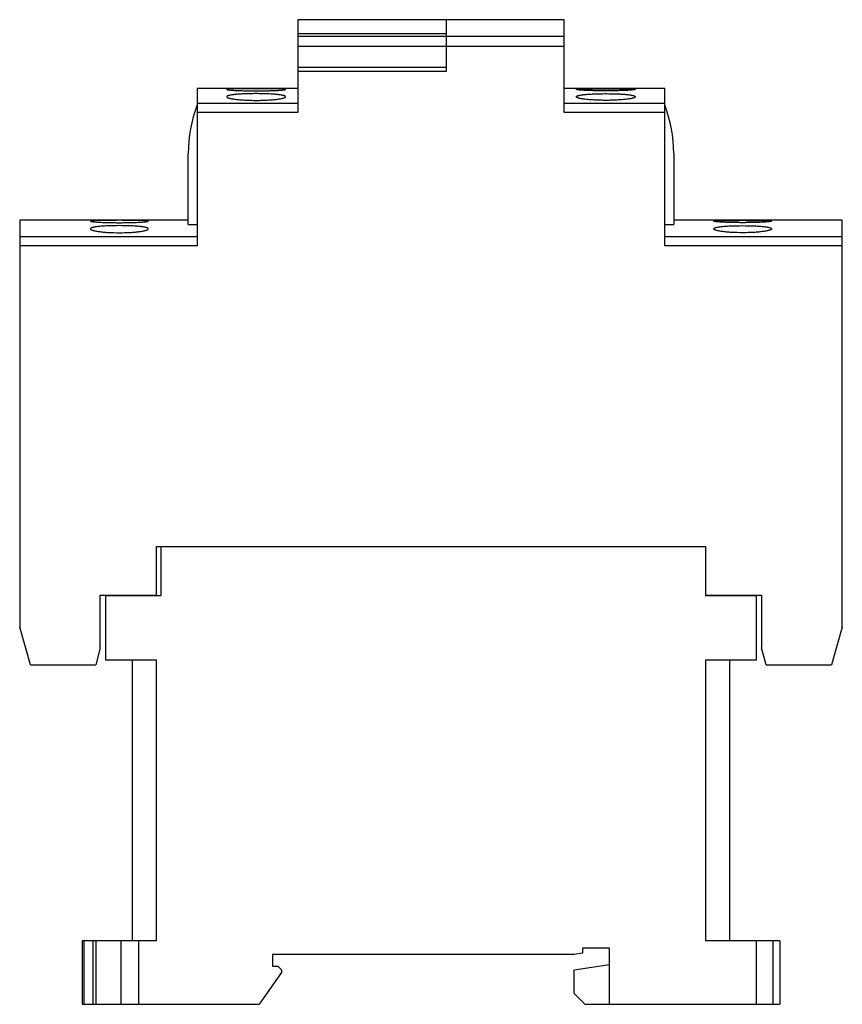
# Model space of a CAD drawing. Units: millimetres. Extents: x 13 to 104, y 27 to 136.
import ezdxf

# ---------------------------------------------------------------- set-up
doc = ezdxf.new("R2010")
doc.units = ezdxf.units.MM
doc.header["$LTSCALE"] = 10.581339
doc.layers.get('0').update_dxf_attribs({"linetype": 'CONTINUOUS'})

msp = doc.modelspace()

# ---------------------------------------------------------------- linework, layer by layer
at = {"color": 7, "linetype": 'Continuous'}
for p, q in [((43.68, 135.54), (43.68, 125.28)), ((73.08, 135.54), (43.68, 135.54)), ((60.08, 129.84), (60.08, 135.54)), ((73.08, 125.28), (73.08, 135.54)), ((60.08, 133.96), (43.68, 133.96)), ((43.68, 133.73), (73.08, 133.73)), ((73.08, 132.59), (43.68, 132.59)), ((60.08, 130.24), (43.68, 130.24)), ((43.68, 129.84), (60.08, 129.84)), ((32.58, 127.94), (32.58, 110.55)), ((43.68, 127.94), (32.58, 127.94)), ((84.18, 127.94), (73.08, 127.94)), ((84.18, 110.55), (84.18, 127.94)), ((43.68, 126.27), (32.58, 126.27)), ((84.18, 126.27), (73.08, 126.27)), ((43.68, 125.28), (32.58, 125.28)), ((84.18, 125.28), (73.08, 125.28)), ((31.58, 112.9), (31.58, 120.75)), ((85.18, 120.75), (85.18, 112.9)), ((12.98, 113.39), (12.98, 68.44)), ((31.58, 113.39), (12.98, 113.39)), ((103.78, 113.39), (85.18, 113.39)), ((103.78, 68.44), (103.78, 113.39)), ((31.58, 112.9), (32.58, 112.9)), ((84.18, 112.9), (85.18, 112.9)), ((32.58, 111.54), (12.98, 111.54)), ((103.78, 111.54), (84.18, 111.54)), ((32.58, 110.55), (12.98, 110.55)), ((103.78, 110.55), (84.18, 110.55)), ((28.08, 71.99), (28.08, 77.34)), ((28.08, 77.34), (88.68, 77.34)), ((28.58, 71.94), (28.58, 77.34)), ((88.68, 77.34), (88.68, 71.94)), ((21.88, 66.15), (21.88, 71.99)), ((21.88, 71.99), (28.08, 71.99)), ((22.48, 64.79), (22.48, 71.94)), ((22.48, 71.94), (28.58, 71.94)), ((88.68, 71.99), (94.88, 71.99)), ((88.68, 71.94), (94.28, 71.94)), ((94.28, 71.94), (94.28, 64.79)), ((94.88, 71.99), (94.88, 66.15)), ((14.18, 64.29), (12.98, 68.44)), ((103.78, 68.44), (102.58, 64.29)), ((21.88, 66.15), (21.38, 64.29)), ((95.38, 64.29), (94.88, 66.15)), ((14.18, 64.29), (21.38, 64.29)), ((28.08, 64.79), (22.48, 64.79)), ((25.38, 64.79), (25.38, 33.79)), ((28.08, 33.79), (28.08, 64.79)), ((94.28, 64.79), (88.68, 64.79)), ((88.68, 64.79), (88.68, 33.79)), ((91.38, 33.79), (91.38, 64.79)), ((95.38, 64.29), (102.58, 64.29)), ((28.08, 33.79), (19.88, 33.79)), ((19.88, 33.79), (19.88, 26.79)), ((20.1, 26.79), (20.1, 33.79)), ((21.05, 33.79), (21.05, 26.79)), ((21.38, 33.79), (21.38, 26.79)), ((24.17, 26.79), (24.17, 33.79)), ((26.1, 33.79), (26.1, 26.79)), ((96.88, 33.79), (88.68, 33.79)), ((94.3, 26.79), (94.3, 33.79)), ((96.15, 26.79), (96.15, 33.79)), ((96.88, 33.79), (96.88, 26.79)), ((78.08, 32.99), (75.09, 32.99)), ((75.09, 32.99), (75.09, 32.45)), ((78.08, 26.79), (78.08, 32.99)), ((74.18, 32.29), (40.89, 32.29)), ((40.89, 32.29), (40.89, 30.99)), ((75.09, 32.45), (74.18, 32.29)), ((40.89, 30.99), (41.48, 30.99)), ((41.48, 30.99), (41.88, 30.59)), ((41.88, 30.59), (41.88, 30.29)), ((74.18, 30.59), (78.08, 31.19)), ((74.18, 27.99), (74.18, 30.59)), ((41.88, 30.29), (39.43, 26.79)), ((75.38, 26.79), (74.18, 27.99)), ((19.88, 26.79), (39.43, 26.79)), ((75.38, 26.79), (96.88, 26.79))]:
    msp.add_line(p, q, dxfattribs=at)
for centre, start, end in [((46.58, 120.75), 158.9605, 180), ((70.18, 120.75), 0, 21.0395)]:
    msp.add_arc(centre, 15, start, end, dxfattribs=at)
for points, knots in [([(39.08, 127.92), (38.87, 127.92), (38.46, 127.92), (37.85, 127.92), (37.38, 127.92), (37.03, 127.91), (36.79, 127.91), (36.58, 127.9), (36.39, 127.9), (36.22, 127.89), (36.09, 127.88), (35.98, 127.87), (35.9, 127.86), (35.86, 127.85), (35.84, 127.85), (35.83, 127.84), (35.83, 127.84)], [0, 0, 0, 0, 0.194578, 0.381843, 0.554346, 0.63301, 0.705568, 0.771282, 0.82957, 0.879894, 0.92179, 0.954912, 0.978951, 0.993769, 0.997809, 1, 1, 1, 1]), ([(35.83, 127.84), (35.83, 127.84), (35.84, 127.83), (35.86, 127.82), (35.9, 127.81), (35.98, 127.8), (36.09, 127.78), (36.22, 127.77), (36.39, 127.76), (36.58, 127.74), (36.79, 127.73), (37.03, 127.72), (37.38, 127.71), (37.85, 127.69), (38.46, 127.68), (38.87, 127.68), (39.08, 127.68)], [0, 0, 0, 0, 0.002235, 0.006347, 0.021312, 0.045483, 0.078714, 0.120689, 0.171057, 0.229357, 0.295055, 0.367578, 0.446189, 0.618539, 0.805611, 1, 1, 1, 1]), ([(39.08, 127.37), (38.87, 127.37), (38.45, 127.36), (37.85, 127.35), (37.3, 127.32), (36.87, 127.29), (36.57, 127.26), (36.39, 127.23), (36.22, 127.2), (36.09, 127.17), (35.98, 127.14), (35.91, 127.11), (35.87, 127.09), (35.84, 127.07), (35.83, 127.05), (35.83, 127.03)], [0, 0, 0, 0, 0.192086, 0.376931, 0.54718, 0.696498, 0.761477, 0.819233, 0.869302, 0.911305, 0.945045, 0.970491, 0.980231, 0.988167, 1, 1, 1, 1]), ([(42.33, 127.84), (42.33, 127.84), (42.33, 127.85), (42.31, 127.85), (42.26, 127.86), (42.18, 127.87), (42.07, 127.88), (41.94, 127.89), (41.78, 127.9), (41.59, 127.9), (41.37, 127.91), (41.14, 127.91), (40.79, 127.92), (40.31, 127.92), (39.71, 127.92), (39.29, 127.92), (39.08, 127.92)], [0, 0, 0, 0, 0.00219, 0.006228, 0.021046, 0.045086, 0.078213, 0.120113, 0.170437, 0.228725, 0.294439, 0.367, 0.445671, 0.618175, 0.805426, 1, 1, 1, 1]), ([(39.08, 127.68), (39.29, 127.68), (39.71, 127.68), (40.31, 127.69), (40.79, 127.71), (41.14, 127.72), (41.37, 127.73), (41.59, 127.74), (41.78, 127.76), (41.94, 127.77), (42.07, 127.78), (42.18, 127.8), (42.26, 127.81), (42.31, 127.82), (42.33, 127.83), (42.33, 127.84), (42.33, 127.84)], [0, 0, 0, 0, 0.194395, 0.381479, 0.553823, 0.632428, 0.704948, 0.770648, 0.828952, 0.879321, 0.921291, 0.954516, 0.978685, 0.99365, 0.997763, 1, 1, 1, 1]), ([(42.33, 127.03), (42.33, 127.05), (42.32, 127.07), (42.3, 127.09), (42.26, 127.11), (42.18, 127.14), (42.08, 127.17), (41.94, 127.2), (41.78, 127.23), (41.59, 127.26), (41.29, 127.29), (40.87, 127.32), (40.31, 127.35), (39.71, 127.36), (39.29, 127.37), (39.08, 127.37)], [0, 0, 0, 0, 0.011824, 0.019757, 0.029497, 0.054944, 0.088699, 0.130717, 0.180789, 0.23855, 0.303525, 0.452845, 0.623094, 0.807916, 1, 1, 1, 1]), ([(74.43, 127.84), (74.43, 127.84), (74.44, 127.85), (74.46, 127.85), (74.5, 127.86), (74.58, 127.87), (74.69, 127.88), (74.82, 127.89), (74.99, 127.9), (75.18, 127.9), (75.39, 127.91), (75.63, 127.91), (75.98, 127.92), (76.45, 127.92), (77.06, 127.92), (77.47, 127.92), (77.68, 127.92)], [0, 0, 0, 0, 0.002184, 0.006196, 0.020926, 0.04489, 0.077979, 0.119885, 0.170254, 0.228599, 0.294358, 0.366929, 0.445584, 0.618088, 0.805389, 1, 1, 1, 1]), ([(77.68, 127.68), (77.47, 127.68), (77.06, 127.68), (76.45, 127.69), (75.98, 127.71), (75.63, 127.72), (75.39, 127.73), (75.18, 127.74), (74.99, 127.76), (74.82, 127.77), (74.69, 127.78), (74.58, 127.8), (74.5, 127.81), (74.46, 127.82), (74.44, 127.83), (74.43, 127.84), (74.43, 127.84)], [0, 0, 0, 0, 0.194442, 0.381568, 0.553898, 0.632488, 0.705013, 0.770753, 0.82911, 0.879522, 0.921506, 0.954706, 0.978801, 0.993684, 0.99777, 1, 1, 1, 1]), ([(74.43, 127.03), (74.43, 127.05), (74.44, 127.07), (74.47, 127.09), (74.51, 127.11), (74.58, 127.14), (74.69, 127.17), (74.82, 127.2), (74.99, 127.23), (75.17, 127.26), (75.47, 127.29), (75.9, 127.32), (76.45, 127.35), (77.05, 127.36), (77.47, 127.37), (77.68, 127.37)], [0, 0, 0, 0, 0.011813, 0.019719, 0.029422, 0.054802, 0.088522, 0.130544, 0.180659, 0.238478, 0.303498, 0.452802, 0.623025, 0.807883, 1, 1, 1, 1]), ([(77.68, 127.92), (77.89, 127.92), (78.31, 127.92), (78.91, 127.92), (79.39, 127.92), (79.74, 127.91), (79.97, 127.91), (80.19, 127.9), (80.38, 127.9), (80.54, 127.89), (80.68, 127.88), (80.78, 127.87), (80.86, 127.86), (80.91, 127.85), (80.93, 127.85), (80.93, 127.84), (80.93, 127.84)], [0, 0, 0, 0, 0.194627, 0.381933, 0.55442, 0.633069, 0.705634, 0.771389, 0.829735, 0.880103, 0.922012, 0.955106, 0.979071, 0.993804, 0.997816, 1, 1, 1, 1]), ([(80.93, 127.84), (80.93, 127.84), (80.93, 127.83), (80.91, 127.82), (80.86, 127.81), (80.78, 127.8), (80.68, 127.78), (80.54, 127.77), (80.38, 127.76), (80.19, 127.74), (79.97, 127.73), (79.74, 127.72), (79.39, 127.71), (78.91, 127.69), (78.31, 127.68), (77.89, 127.68), (77.68, 127.68)], [0, 0, 0, 0, 0.00223, 0.006316, 0.021195, 0.045291, 0.078485, 0.120465, 0.170878, 0.229234, 0.294978, 0.367509, 0.446105, 0.618453, 0.805574, 1, 1, 1, 1]), ([(77.68, 127.37), (77.89, 127.37), (78.31, 127.36), (78.91, 127.35), (79.47, 127.32), (79.89, 127.29), (80.19, 127.26), (80.38, 127.23), (80.54, 127.2), (80.68, 127.17), (80.78, 127.14), (80.86, 127.11), (80.9, 127.09), (80.92, 127.07), (80.93, 127.05), (80.93, 127.03)], [0, 0, 0, 0, 0.192127, 0.376998, 0.547222, 0.696518, 0.761532, 0.819344, 0.869454, 0.911476, 0.945197, 0.970577, 0.980281, 0.988187, 1, 1, 1, 1]), ([(35.83, 127.03), (35.83, 127.02), (35.84, 127), (35.87, 126.98), (35.91, 126.95), (35.98, 126.92), (36.09, 126.88), (36.22, 126.85), (36.39, 126.81), (36.57, 126.78), (36.87, 126.74), (37.29, 126.7), (37.85, 126.66), (38.45, 126.63), (38.87, 126.63), (39.08, 126.63)], [0, 0, 0, 0, 0.011993, 0.02009, 0.03001, 0.055814, 0.089881, 0.132137, 0.182356, 0.240175, 0.305125, 0.454189, 0.624025, 0.808383, 1, 1, 1, 1]), ([(39.08, 126.63), (39.29, 126.63), (39.71, 126.63), (40.31, 126.66), (40.87, 126.7), (41.29, 126.74), (41.59, 126.78), (41.78, 126.81), (41.94, 126.85), (42.08, 126.88), (42.18, 126.92), (42.26, 126.95), (42.3, 126.98), (42.32, 127), (42.33, 127.02), (42.33, 127.03)], [0, 0, 0, 0, 0.191605, 0.375965, 0.545803, 0.694871, 0.759827, 0.81765, 0.867869, 0.910114, 0.944172, 0.969976, 0.979897, 0.987997, 1, 1, 1, 1]), ([(77.68, 126.63), (77.47, 126.63), (77.05, 126.63), (76.45, 126.66), (75.89, 126.7), (75.47, 126.74), (75.17, 126.78), (74.98, 126.81), (74.82, 126.85), (74.69, 126.88), (74.58, 126.92), (74.51, 126.95), (74.47, 126.98), (74.44, 127), (74.43, 127.02), (74.43, 127.03)], [0, 0, 0, 0, 0.191636, 0.376018, 0.545838, 0.694899, 0.759896, 0.817772, 0.86803, 0.910284, 0.944312, 0.97005, 0.979937, 0.988011, 1, 1, 1, 1]), ([(80.93, 127.03), (80.93, 127.02), (80.92, 127), (80.9, 126.98), (80.86, 126.95), (80.78, 126.92), (80.68, 126.88), (80.54, 126.85), (80.38, 126.81), (80.19, 126.78), (79.89, 126.74), (79.47, 126.7), (78.91, 126.66), (78.31, 126.63), (77.89, 126.63), (77.68, 126.63)], [0, 0, 0, 0, 0.011989, 0.020062, 0.029948, 0.055686, 0.089711, 0.131962, 0.182221, 0.240096, 0.305094, 0.454156, 0.623975, 0.808362, 1, 1, 1, 1]), ([(23.98, 113.38), (23.77, 113.38), (23.37, 113.37), (22.77, 113.37), (22.3, 113.37), (21.96, 113.36), (21.73, 113.36), (21.52, 113.35), (21.33, 113.35), (21.17, 113.34), (21.03, 113.33), (20.93, 113.32), (20.85, 113.31), (20.81, 113.3), (20.79, 113.3), (20.78, 113.29), (20.78, 113.29)], [0, 0, 0, 0, 0.194539, 0.381766, 0.554234, 0.632882, 0.705426, 0.771126, 0.829403, 0.879718, 0.92161, 0.954734, 0.978786, 0.993641, 0.997723, 1, 1, 1, 1]), ([(20.78, 113.29), (20.78, 113.29), (20.79, 113.28), (20.81, 113.27), (20.85, 113.26), (20.93, 113.25), (21.03, 113.23), (21.17, 113.22), (21.33, 113.2), (21.52, 113.19), (21.73, 113.18), (21.96, 113.16), (22.3, 113.15), (22.77, 113.13), (23.37, 113.12), (23.77, 113.12), (23.98, 113.12)], [0, 0, 0, 0, 0.002326, 0.006491, 0.021514, 0.045718, 0.078967, 0.12095, 0.171317, 0.229608, 0.29529, 0.367792, 0.446379, 0.61867, 0.805677, 1, 1, 1, 1]), ([(27.18, 113.29), (27.18, 113.29), (27.18, 113.3), (27.16, 113.3), (27.11, 113.31), (27.03, 113.32), (26.93, 113.33), (26.79, 113.34), (26.63, 113.35), (26.45, 113.35), (26.24, 113.36), (26.01, 113.36), (25.66, 113.37), (25.19, 113.37), (24.6, 113.37), (24.19, 113.38), (23.98, 113.38)], [0, 0, 0, 0, 0.002275, 0.006357, 0.02121, 0.045264, 0.078393, 0.120289, 0.170605, 0.228882, 0.294581, 0.367128, 0.445782, 0.618252, 0.805465, 1, 1, 1, 1]), ([(23.98, 113.12), (24.19, 113.12), (24.6, 113.12), (25.19, 113.13), (25.66, 113.15), (26.01, 113.16), (26.24, 113.18), (26.45, 113.19), (26.63, 113.2), (26.79, 113.22), (26.93, 113.23), (27.03, 113.25), (27.11, 113.26), (27.16, 113.27), (27.18, 113.28), (27.18, 113.29), (27.18, 113.29)], [0, 0, 0, 0, 0.194329, 0.381348, 0.553634, 0.632213, 0.704712, 0.770398, 0.828692, 0.87906, 0.921038, 0.954281, 0.978483, 0.993507, 0.997673, 1, 1, 1, 1]), ([(89.58, 113.29), (89.58, 113.29), (89.59, 113.3), (89.61, 113.3), (89.65, 113.31), (89.73, 113.32), (89.83, 113.33), (89.97, 113.34), (90.13, 113.35), (90.32, 113.35), (90.53, 113.36), (90.76, 113.36), (91.1, 113.37), (91.57, 113.37), (92.17, 113.37), (92.57, 113.38), (92.78, 113.38)], [0, 0, 0, 0, 0.00227, 0.006325, 0.021091, 0.045069, 0.07816, 0.120061, 0.170422, 0.228755, 0.294501, 0.367057, 0.445696, 0.618164, 0.805428, 1, 1, 1, 1]), ([(92.78, 113.12), (92.57, 113.12), (92.17, 113.12), (91.57, 113.13), (91.1, 113.15), (90.76, 113.16), (90.53, 113.18), (90.32, 113.19), (90.13, 113.2), (89.97, 113.22), (89.83, 113.23), (89.73, 113.25), (89.65, 113.26), (89.61, 113.27), (89.59, 113.28), (89.58, 113.29), (89.58, 113.29)], [0, 0, 0, 0, 0.194376, 0.381436, 0.553708, 0.632273, 0.704777, 0.770501, 0.828849, 0.879259, 0.921252, 0.954469, 0.978598, 0.99354, 0.997679, 1, 1, 1, 1]), ([(92.78, 113.38), (92.99, 113.38), (93.4, 113.37), (93.99, 113.37), (94.46, 113.37), (94.81, 113.36), (95.04, 113.36), (95.25, 113.35), (95.43, 113.35), (95.6, 113.34), (95.73, 113.33), (95.83, 113.32), (95.91, 113.31), (95.96, 113.3), (95.98, 113.3), (95.98, 113.29), (95.98, 113.29)], [0, 0, 0, 0, 0.194588, 0.381856, 0.554308, 0.63294, 0.70549, 0.771233, 0.829567, 0.879926, 0.921831, 0.954928, 0.978905, 0.993675, 0.99773, 1, 1, 1, 1]), ([(95.98, 113.29), (95.98, 113.29), (95.98, 113.28), (95.96, 113.27), (95.91, 113.26), (95.83, 113.25), (95.73, 113.23), (95.6, 113.22), (95.43, 113.2), (95.25, 113.19), (95.04, 113.18), (94.81, 113.16), (94.46, 113.15), (93.99, 113.13), (93.4, 113.12), (92.99, 113.12), (92.78, 113.12)], [0, 0, 0, 0, 0.002321, 0.00646, 0.021398, 0.045527, 0.07874, 0.120727, 0.171138, 0.229486, 0.295214, 0.367724, 0.446295, 0.618584, 0.805641, 1, 1, 1, 1]), ([(23.98, 112.79), (23.57, 112.79), (22.98, 112.78), (22.22, 112.74), (21.81, 112.71), (21.51, 112.68), (21.33, 112.65), (21.17, 112.62), (21.03, 112.59), (20.94, 112.56), (20.88, 112.54), (20.83, 112.51), (20.78, 112.47), (20.78, 112.44)], [0, 0, 0, 0, 0.376554, 0.546636, 0.695817, 0.760751, 0.81849, 0.868577, 0.910651, 0.94454, 0.958413, 0.970274, 1, 1, 1, 1]), ([(20.78, 112.44), (20.78, 112.43), (20.79, 112.4), (20.82, 112.38), (20.86, 112.35), (20.93, 112.32), (21.03, 112.28), (21.17, 112.24), (21.33, 112.21), (21.51, 112.17), (21.8, 112.13), (22.22, 112.08), (22.98, 112.02), (23.57, 112.01), (23.98, 112.01)], [0, 0, 0, 0, 0.012758, 0.021135, 0.031274, 0.057376, 0.091609, 0.133937, 0.184152, 0.241911, 0.306753, 0.4555, 0.62494, 1, 1, 1, 1]), ([(27.18, 112.44), (27.18, 112.47), (27.14, 112.51), (27.09, 112.54), (27.02, 112.56), (26.93, 112.59), (26.8, 112.62), (26.64, 112.65), (26.45, 112.68), (26.16, 112.71), (25.74, 112.74), (24.99, 112.78), (24.39, 112.79), (23.98, 112.79)], [0, 0, 0, 0, 0.029709, 0.04157, 0.055445, 0.089348, 0.131437, 0.181528, 0.239271, 0.304202, 0.453386, 0.623469, 1, 1, 1, 1]), ([(23.98, 112.01), (24.39, 112.01), (24.99, 112.02), (25.74, 112.08), (26.16, 112.13), (26.45, 112.17), (26.64, 112.21), (26.8, 112.24), (26.93, 112.28), (27.04, 112.32), (27.11, 112.35), (27.15, 112.38), (27.17, 112.4), (27.18, 112.43), (27.18, 112.44)], [0, 0, 0, 0, 0.37505, 0.544493, 0.693245, 0.758093, 0.815854, 0.86607, 0.908387, 0.942612, 0.968714, 0.978853, 0.987233, 1, 1, 1, 1]), ([(89.58, 112.44), (89.58, 112.47), (89.63, 112.51), (89.68, 112.54), (89.74, 112.56), (89.83, 112.59), (89.97, 112.62), (90.13, 112.65), (90.31, 112.68), (90.61, 112.71), (91.02, 112.74), (91.78, 112.78), (92.37, 112.79), (92.78, 112.79)], [0, 0, 0, 0, 0.02964, 0.041466, 0.055311, 0.089179, 0.131271, 0.181405, 0.239205, 0.30418, 0.453348, 0.623402, 1, 1, 1, 1]), ([(92.78, 112.01), (92.37, 112.01), (91.78, 112.02), (91.02, 112.08), (90.61, 112.13), (90.31, 112.17), (90.13, 112.21), (89.97, 112.24), (89.83, 112.28), (89.73, 112.32), (89.66, 112.35), (89.62, 112.38), (89.59, 112.4), (89.58, 112.43), (89.58, 112.44)], [0, 0, 0, 0, 0.375101, 0.544525, 0.693269, 0.758157, 0.815971, 0.866225, 0.90855, 0.942745, 0.968783, 0.97889, 0.987245, 1, 1, 1, 1]), ([(92.78, 112.79), (93.19, 112.79), (93.79, 112.78), (94.54, 112.74), (94.96, 112.71), (95.25, 112.68), (95.44, 112.65), (95.6, 112.62), (95.73, 112.59), (95.82, 112.56), (95.89, 112.54), (95.94, 112.51), (95.98, 112.47), (95.98, 112.44)], [0, 0, 0, 0, 0.376593, 0.546651, 0.695818, 0.760792, 0.818592, 0.868724, 0.910818, 0.944688, 0.958533, 0.970359, 1, 1, 1, 1]), ([(95.98, 112.44), (95.98, 112.43), (95.97, 112.4), (95.95, 112.38), (95.91, 112.35), (95.84, 112.32), (95.73, 112.28), (95.6, 112.24), (95.44, 112.21), (95.25, 112.17), (94.96, 112.13), (94.54, 112.08), (93.79, 112.02), (93.19, 112.01), (92.78, 112.01)], [0, 0, 0, 0, 0.012755, 0.021109, 0.031215, 0.057252, 0.091444, 0.133766, 0.184022, 0.241835, 0.306724, 0.455469, 0.624892, 1, 1, 1, 1])]:
    msp.add_open_spline(points, degree=3, knots=knots, dxfattribs=at)

doc.saveas('drawing.dxf')
